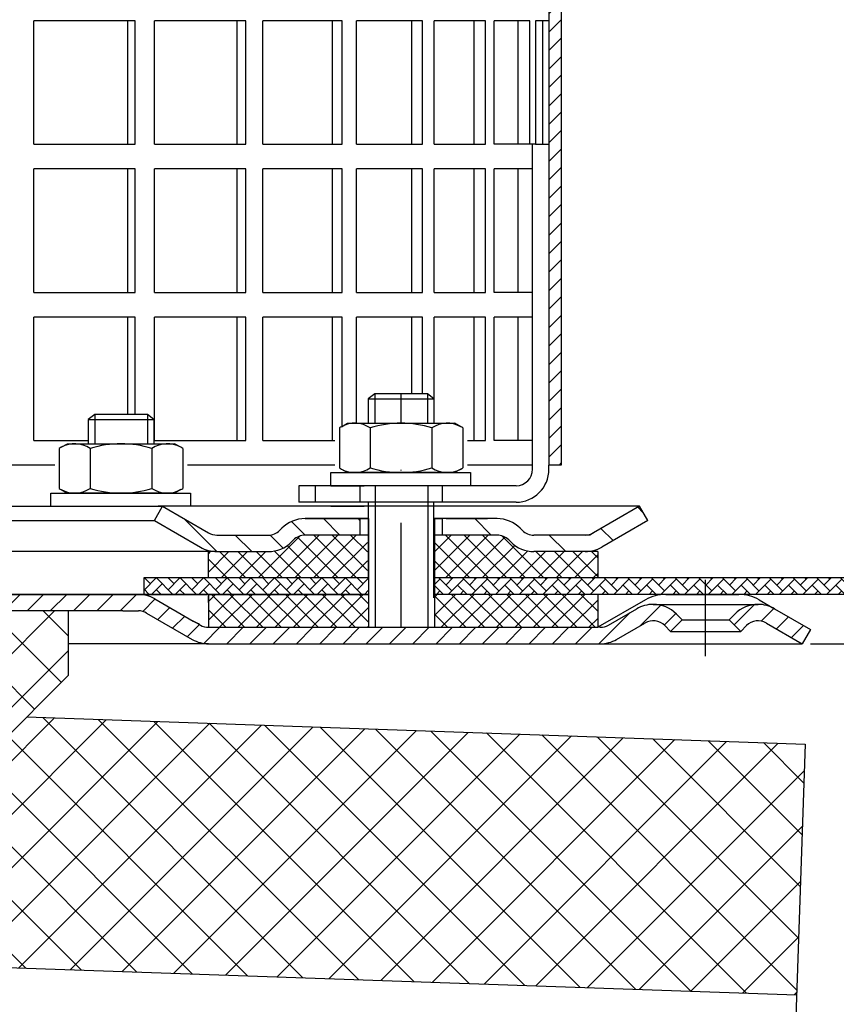
# Model space of a CAD drawing. Units: millimetres. Extents: x 17 to 561, y -38 to 333.
# Drawn here: x 337 to 436, y 110 to 229 of the extents above; entities that cross this region are included whole.
import ezdxf

# ---------------------------------------------------------------- set-up
doc = ezdxf.new("R2010")
doc.units = ezdxf.units.MM
doc.linetypes.add('STRICHLINIE', pattern=[19.049999999999997, 12.7, -6.349999999999997])
doc.linetypes.add('STRICHPUNKT', pattern=[25.399999999999995, 12.7, -6.349999999999997, 0, -6.349999999999997])
doc.layers.add('AM_5', color=3, linetype='Continuous', lineweight=25)
doc.layers.add('AM_8', color=1, linetype='Continuous', lineweight=25)
doc.layers.add('P-0000', color=7, linetype='Continuous')
doc.styles.get("Standard").update_dxf_attribs({"font": 'ISOCP.SHX'})
doc.dimstyles.new('AM_DIN$0', dxfattribs={"dimtxt": 3.5, "dimasz": 3.5, "dimexe": 1, "dimexo": 1, "dimgap": 1.5, "dimtad": 1, "dimdsep": 46, "dimtxsty": 'STANDARD', "dimcen": 0, "dimclrd": 256, "dimclre": 256, "dimclrt": 2, "dimadec": 0, "dimazin": 2, "dimtp": 0.1, "dimtm": 0.1, "dimtfac": 0.71, "dimtdec": 3, "dimtmove": 0, "dimatfit": 3, "dimfxl": 1, "dimlwd": -1, "dimlwe": -1, "dimarcsym": 0})
pattern_1 = [(45, (370.0438712275174, 300.3897186620823), (-1.414213562373094, 1.414213562373094), [])]
pattern_2 = [(135.0000000000096, (2314.609331862849, -802.6228419314367), (1.122532015133454, 1.122532015133832), []), (45.00000000000969, (2314.609331862849, -802.6228419314367), (1.122532015133832, -1.122532015133454), [])]
pattern_3 = [(45, (-128.1249699108402, -220.361083445577), (-3.252691193458116, 3.252691193458118), []), (135, (-128.1249699108402, -220.361083445577), (-3.252691193458118, -3.252691193458116), [])]

# ---------------------------------------------------------------- blocks, each defined once
blk = doc.blocks.new('*D4')
at = {"layer": 'AM_5', "linetype": 'ByBlock'}
for p, q in [((432.8685095417067, 153.6381018692777), (561.0735050733128, 153.6381018692776)), ((560.0735050733128, 148.6381018692776), (560.0735050733128, 69.71467415559593)), ((480.5814976703881, 64.71467415559594), (561.0735050733128, 64.71467415559593))]:
    blk.add_line(p, q, dxfattribs=at)
at = {"layer": 'AM_5'}
for points in [[(559.2401717399794, 148.6381018692776), (560.9068384066461, 148.6381018692776), (560.0735050733128, 153.6381018692776)], [(559.2401717399794, 69.71467415559593), (560.9068384066461, 69.71467415559593), (560.0735050733128, 64.71467415559593)]]:
    blk.add_solid(points, dxfattribs=at)
at = {"layer": 'Defpoints', "color": 0}
for p in [(431.8685095417067, 153.6381018692777), (479.5814976703881, 64.71467415559596), (560.0735050733128, 64.71467415559593)]:
    blk.add_point(p, dxfattribs=at)
at = {"layer": 'AM_5', "color": 2, "insert": (553.5735050733128, 109.1763880124369), "char_height": 10, "attachment_point": 5, "rotation": 90}
blk.add_mtext('89', dxfattribs=at)
blk = doc.blocks.new('*D3')
at = {"layer": 'AM_5', "linetype": 'ByBlock'}
for p, q in [((16.82499949974385, 162.638101869278), (16.82499949974386, 321.3366562017293)), ((516.8249994997466, 160.6381018692714), (516.8249994997466, 321.3366562017293)), ((21.82499949974386, 320.3366562017293), (511.8249994997466, 320.3366562017293))]:
    blk.add_line(p, q, dxfattribs=at)
at = {"layer": 'AM_5'}
for points in [[(21.82499949974386, 321.1699895350627), (21.82499949974386, 319.503322868396), (16.82499949974386, 320.3366562017293)], [(511.8249994997466, 321.1699895350627), (511.8249994997466, 319.503322868396), (516.8249994997466, 320.3366562017293)]]:
    blk.add_solid(points, dxfattribs=at)
at = {"layer": 'Defpoints', "color": 0}
for p in [(516.8249994997466, 320.3366562017293), (16.82499949974385, 161.638101869278), (516.8249994997466, 159.6381018692714)]:
    blk.add_point(p, dxfattribs=at)
at = {"layer": 'AM_5', "color": 2, "insert": (266.8249994997452, 326.8366562017293), "char_height": 10, "attachment_point": 5}
blk.add_mtext('{\\Famgdt;o}500', dxfattribs=at)

msp = doc.modelspace()

# ---------------------------------------------------------------- hatches: boundary and pattern name
at = {"layer": 'AM_8'}
h = msp.add_hatch(dxfattribs=at)
h.set_pattern_fill('ANSI31', color=256, scale=0.5, style=0)
h.set_pattern_definition([(45, (-236.8203510546728, -587.28204833868), (-1.122532015133643, 1.122532015133643), [])])
h.paths.add_polyline_path([(402.5662708808888, 232.344021774223), (402.5662708808888, 250.3440217742229), (401.0662708808888, 250.3440217742229), (401.0662708808888, 175.3440217742229), (402.5662708808888, 175.3440217742229), (402.5662708808888, 190.3440217742229)])
h = msp.add_hatch(dxfattribs=at)
h.set_pattern_fill('ANSI37', color=256, scale=0.5, style=0)
h.set_pattern_definition([(45, (232.4825427622875, -3), (-1.122532015133643, 1.122532015133643), []), (135, (232.4825427622875, -3), (-1.122532015133643, -1.122532015133643), [])])
edge = h.paths.add_edge_path()
edge.add_line((359.6533304616582, 161.6381018692041), (378.9922771990851, 161.6381018691887))
edge.add_line((378.9922771990851, 161.6381018691887), (378.9922771990851, 166.8440217742206))
edge.add_line((378.9922771990851, 166.8440217742206), (371.3772407679222, 166.8440217742206))
edge.add_arc((371.3772407679217, 164.8440217742204), 2.000000000000202, 89.99999999998371, 134.9999999999695)
edge.add_line((369.9630272055492, 166.2582353365944), (369.7203865184282, 166.015594649476))
edge.add_arc((366.8919593936802, 168.8440217742206), 4.000000000000121, 270.0000000000538, 315.00000000003394, ccw=False)
edge.add_line((366.8919593936839, 164.8440217742205), (359.6533304616582, 164.8440217742206))
edge.add_line((359.6533304616582, 164.8440217742206), (359.6533304616582, 161.6381018692041))
h = msp.add_hatch(dxfattribs=at)
h.set_pattern_fill('ANSI37', color=256, scale=0.5, style=0)
h.set_pattern_definition([(135, (533.6499989994888, -3), (1.122532015133643, 1.122532015133643), []), (45, (533.6499989994888, -3), (1.122532015133643, -1.122532015133643), [])])
edge = h.paths.add_edge_path()
edge.add_line((387.1402645626913, 161.6381018691822), (406.989228846533, 161.6381018691663))
edge.add_line((406.989228846533, 161.6381018691663), (406.989228846533, 164.8440217742206))
edge.add_line((406.989228846533, 164.8440217742206), (399.2405823680924, 164.8440217742206))
edge.add_arc((399.2405823680959, 168.8440217742207), 4.000000000000133, 224.9999999999692, 269.99999999994947, ccw=False)
edge.add_line((396.4121552433482, 166.015594649476), (396.1695145562271, 166.2582353365944))
edge.add_arc((394.7553009938547, 164.8440217742206), 2.000000000000008, 45.00000000002763, 90.00000000001303)
edge.add_line((394.7553009938543, 166.8440217742206), (387.1402645626913, 166.8440217742206))
edge.add_line((387.1402645626913, 166.8440217742206), (387.1402645626913, 161.6381018691822))
h = msp.add_hatch(dxfattribs=at)
h.set_pattern_fill('AR-HBONE', color=256, scale=0.01, style=0)
h.set_pattern_definition([(134.9999999999544, (533.649998999356, -2.123386e-10), (1.1433e-12, 1.436840979371063), [3.048, -1.016]), (44.9999999999544, (532.9315789993565, 0.7184199997882331), (1.1433e-12, 1.436840979371063), [3.048, -1.016])])
h.paths.add_polyline_path([(351.7854032559796, 161.6381018692103), (351.7854032559796, 159.6381018692108), (379.1402645626849, 159.638101869189), (379.1402645626862, 161.6381018691886)])
h = msp.add_hatch(dxfattribs=at)
h.set_pattern_fill('AR-HBONE', color=256, scale=0.01, style=0)
h.set_pattern_definition([(134.9999999999544, (2314.609331861917, -802.6228419334124), (1.1433e-12, 1.436840979371063), [3.048, -1.016]), (44.9999999999544, (2313.890911861917, -801.9044219334116), (1.1433e-12, 1.436840979371063), [3.048, -1.016])])
h.paths.add_polyline_path([(387.1402645626862, 161.6381018691822), (516.8249994997408, 161.638101869079), (516.8249994997392, 159.6381018690788), (387.1402645626856, 159.638101869182)])
h = msp.add_hatch(dxfattribs=at)
h.set_pattern_fill('ANSI37', color=256, scale=0.5, style=0)
h.set_pattern_definition(pattern_2)
h.paths.add_polyline_path([(359.6533304616567, 159.6381018692934), (379.0749994997505, 159.6381018692968), (379.1402645626886, 159.6381018692971), (379.1185095417095, 155.6381018692968), (359.6533304616567, 155.6383162205579)])
h = msp.add_hatch(dxfattribs=at)
h.set_pattern_fill('ANSI37', color=256, scale=0.5, style=0)
h.set_pattern_definition(pattern_2)
h.paths.add_polyline_path([(406.9892288465323, 155.6381018693018), (387.1402645626895, 155.6381018692984), (387.1402645626895, 159.6381018692984), (406.9892288465315, 159.6381018693018)])
h = msp.add_hatch(dxfattribs=at)
h.set_pattern_fill('_U', color=256, scale=4.599999999999997, angle=45, style=0, double=1, pattern_type=0)
h.set_pattern_definition(pattern_3)
edge = h.paths.add_edge_path()
edge.add_line((312.1092210771733, 155.4062164440694), (312.1092210771733, 119.271837295128))
edge.add_line((312.1092210771733, 119.271837295128), (342.6488173209323, 149.8114335388869))
edge.add_line((342.6488173209325, 149.8114335388869), (342.6488173209325, 157.6381018692776))
edge.add_line((342.6488173209325, 157.6381018692776), (315.0092210771723, 157.6381018692776))
edge.add_arc((315.009221077172, 154.6381018692777), 3, 90, 165.1648884179287)
h = msp.add_hatch(dxfattribs=at)
h.set_pattern_fill('_U', color=256, scale=4.599999999999997, angle=45, style=0, double=1, pattern_type=0)
h.set_pattern_definition(pattern_3)
h.paths.add_polyline_path([(310.0092210771734, 117.1718372951278), (310.0092210771734, 115.1929930134567), (431.1624567926844, 110.9622287958552), (432.226891442109, 141.4436490199377), (337.5859667187344, 144.7485829366891)])
at = {"layer": 'P-0000', "linetype": 'Continuous'}
h = msp.add_hatch(dxfattribs=at)
h.set_pattern_fill('_U', color=3, scale=3, angle=44.99999999999999, style=0, pattern_type=0)
h.set_pattern_definition([(135, (326.1168561334962, 305.4699872685963), (2.121320343559641, 2.121320343559641), [])])
edge = h.paths.add_edge_path()
edge.add_line((354.0837281186019, 170.3440217742206), (359.681804329954, 167.1119709666525))
edge.add_line((359.681804329954, 167.1119709666525), (360.145905945092, 166.8440217742206))
edge.add_line((360.145905945092, 166.8440217742206), (360.6818043299544, 166.8440217742206))
edge.add_line((360.6818043299542, 166.8440217742206), (366.926873869108, 166.8440217742206))
edge.add_line((366.926873869108, 166.8440217742206), (367.7553009938547, 166.8440217742206))
edge.add_line((367.7553009938547, 166.8440217742206), (368.3410874314818, 167.4298082118473))
edge.add_line((368.3410874314818, 167.4298082118475), (368.5837281186016, 167.6724488989673))
edge.add_arc((371.4121552433478, 164.8440217742206), 4.000000000000613, 450, 495.0000000000008, ccw=False)
edge.add_line((371.4121552433478, 168.8440217742202), (378.0837281186017, 168.8440217742202))
edge.add_line((378.0837281186017, 168.8440217742202), (378.0837281186017, 166.8440217742206))
edge.add_line((378.0837281186017, 166.8440217742206), (371.4121552433478, 166.8440217742206))
edge.add_line((371.4121552433478, 166.8440217742206), (370.5837281186016, 166.8440217742206))
edge.add_line((370.5837281186019, 166.8440217742206), (369.9979416809758, 166.258235336594))
edge.add_line((369.9979416809758, 166.2582353365944), (369.7553009938547, 166.015594649476))
edge.add_arc((366.926873869108, 168.8440217742202), 3.999999999999423, 270, 315.0000000000178, ccw=False)
edge.add_line((366.926873869108, 164.8440217742206), (360.6818043299542, 164.8440217742206))
edge.add_arc((360.6818043299542, 168.8440217742202), 4, 240.0000000000035, 270, ccw=False)
edge.add_line((358.6818043299542, 165.3799201590826), (353.0837281186019, 168.6119709666527))
edge.add_line((353.0837281186019, 168.6119709666527), (354.0837281186019, 170.3440217742206))
h = msp.add_hatch(dxfattribs=at)
h.set_pattern_fill('_U', color=3, scale=5, angle=44.99999999999999, style=0, pattern_type=0)
h.set_pattern_definition([(135, (326.1168561334962, 305.4699872685963), (3.535533905932736, 3.535533905932738), [])])
edge = h.paths.add_edge_path()
edge.add_arc((399.2405823680949, 168.8440217742202), 2, 224.9999999999649, 270, ccw=False)
edge.add_line((397.8263688057198, 167.4298082118475), (397.5837281186007, 167.6724488989673))
edge.add_arc((394.7553009938549, 164.8440217742206), 4, 404.9999999999991, 449.9999999999738)
edge.add_line((394.7553009938567, 168.8440217742202), (392.3176982806283, 168.8440217742202))
edge.add_line((392.3176982806287, 168.8440217742202), (390.9073697517703, 168.8440217742202))
edge.add_line((390.9073697517699, 168.8440217742202), (388.0837281186016, 168.8440217742202))
edge.add_line((388.0837281186016, 168.8440217742202), (388.0837281186016, 166.8440217742206))
edge.add_line((388.0837281186016, 166.8440217742206), (394.7553009938545, 166.8440217742206))
edge.add_line((394.7553009938549, 166.8440217742206), (395.583728118602, 166.8440217742206))
edge.add_line((395.5837281186017, 166.8440217742206), (396.1695145562278, 166.258235336594))
edge.add_line((396.1695145562282, 166.2582353365944), (396.4121552433492, 166.015594649476))
edge.add_arc((399.2405823680949, 168.8440217742202), 4, 224.9999999999821, 270)
edge.add_line((399.2405823680949, 164.8440217742206), (405.4856519072465, 164.8440217742206))
edge.add_arc((405.4856519072465, 168.8440217742202), 4.000000000000401, 270, 299.9999999999967)
edge.add_line((407.4856519072474, 165.3799201590826), (413.0837281185996, 168.6119709666527))
edge.add_line((413.0837281185996, 168.6119709666527), (412.0837281186005, 170.3440217742206))
edge.add_line((412.0837281186005, 170.3440217742206), (406.4856519072474, 167.1119709666525))
edge.add_arc((405.4856519072465, 168.8440217742202), 1.999999999999425, 270, 300.00000000000955, ccw=False)
edge.add_line((405.4856519072465, 166.8440217742206), (399.2405823680949, 166.8440217742206))
h = msp.add_hatch(dxfattribs=at)
h.set_pattern_fill('_U', color=3, scale=2, angle=45, style=0, pattern_type=0)
h.set_pattern_definition(pattern_1)
edge = h.paths.add_edge_path()
edge.add_line((415.8507425887401, 155.1381018692777), (417.2649561511143, 156.5523154316513))
edge.add_line((417.2649561511143, 156.5523154316513), (416.5623949063613, 157.2548766764036))
edge.add_arc((413.7339677816153, 154.426449551657), 4.000000000000649, 44.9999999999992, 90)
edge.add_arc((413.7339677816153, 154.426449551657), 4, 90, 120.0000000000105)
edge.add_line((411.7339677816151, 157.8905511667928), (408.2967127719824, 155.9060510617098))
edge.add_arc((407.2967127719826, 157.6381018692776), 2, 270, 300.00000000001114, ccw=False)
edge.add_line((407.2967127719826, 155.6381018692777), (407.0185095417063, 155.6381018692777))
edge.add_line((407.0185095417063, 155.6381018692777), (379.1185095417059, 155.6381018692777))
edge.add_line((379.1185095417063, 155.6381018692777), (359.6826111568455, 155.6381018692777))
edge.add_arc((359.6826111568455, 157.6381018692776), 1.999999999999324, 239.99999999998892, 270, ccw=False)
edge.add_line((358.6826111568455, 155.9060510617098), (357.9773393585408, 156.3132399243109))
edge.add_line((357.9773393585408, 156.3132399243113), (357.8229003826356, 156.4024053086239))
edge.add_line((357.8229003826356, 156.4024053086236), (353.1467127719813, 159.1022034844161))
edge.add_arc((351.1467127719813, 155.6381018692777), 4.000000000000401, 60.00000000000333, 90)
edge.add_line((351.1467127719813, 159.6381018692776), (349.2627909692246, 159.6381018692776))
edge.add_line((349.2627909692244, 159.6381018692776), (317.8467125984568, 159.6381018692776))
edge.add_line((317.8467125984568, 159.6381018692776), (314.2249994997399, 159.6381018692776))
edge.add_arc((314.2249994997399, 154.6381018692777), 5, 90.00000000000117, 180)
edge.add_line((309.2249994997398, 154.6381018692777), (309.2249994997398, 151.3886129978023))
edge.add_line((309.2249994997398, 151.3886129978023), (309.224999499741, 144.6381018692776))
edge.add_line((309.2249994997408, 144.6381018692776), (311.2249994997408, 144.6381018692776))
edge.add_line((311.2249994997398, 144.6381018692776), (311.2249994997398, 153.6381018692777))
edge.add_line((311.2249994997398, 153.6381018692777), (311.2249994997398, 154.6381018692777))
edge.add_arc((314.2249994997399, 154.6381018692777), 3, 90, 180, ccw=False)
edge.add_line((314.2249994997399, 157.6381018692776), (317.8467125984555, 157.6381018692776))
edge.add_line((317.8467125984568, 157.6381018692776), (349.2627909692244, 157.6381018692776))
edge.add_line((349.2627909692244, 157.6381018692776), (351.1467127719811, 157.6381018692776))
edge.add_arc((351.1467127719813, 155.6381018692777), 2.000000000001074, 60.00000000001779, 90, ccw=False)
edge.add_line((352.1467127719814, 157.3701526768477), (357.6826111568453, 154.1740002541396))
edge.add_arc((359.6826111568455, 157.6381018692776), 4.000000000000205, 240.0000000000016, 270)
edge.add_line((359.6826111568455, 153.6381018692777), (407.2967127719826, 153.6381018692777))
edge.add_arc((407.2967127719826, 157.6381018692776), 4, 270, 299.9999999999983)
edge.add_line((409.2967127719823, 154.1740002541398), (412.7339677816153, 156.1585003592252))
edge.add_arc((413.7339677816153, 154.426449551657), 2.000000000000281, 44.999999999995794, 120.00000000000949, ccw=False)
edge.add_line((415.1481813439882, 155.8406631140303), (415.8507425887401, 155.138101869278))
h = msp.add_hatch(dxfattribs=at)
h.set_pattern_fill('_U', color=3, scale=2, angle=45, style=0, pattern_type=0)
h.set_pattern_definition(pattern_1)
edge = h.paths.add_edge_path()
edge.add_line((432.8685095417077, 155.3701526768477), (431.8685095417071, 153.6381018692777))
edge.add_line((431.8685095417067, 153.6381018692777), (427.5030513017981, 156.1585003592249))
edge.add_arc((426.5030513017981, 154.426449551657), 1.999999999999425, 59.99999999999051, 135.0000000000024)
edge.add_line((425.0888377394248, 155.8406631140303), (424.3862764946738, 155.138101869278))
edge.add_line((424.3862764946738, 155.1381018692777), (422.9720629322996, 156.5523154316513))
edge.add_line((422.9720629322992, 156.5523154316513), (423.6746241770513, 157.2548766764036))
edge.add_arc((426.5030513017981, 154.426449551657), 4, 90, 135.000000000001, ccw=False)
edge.add_arc((426.5030513017981, 154.426449551657), 3.999999999998728, 59.999999999989484, 90, ccw=False)
edge.add_line((428.5030513017979, 157.8905511667928), (432.8685095417071, 155.3701526768477))

# ---------------------------------------------------------------- linework, layer by layer
for p, q in [((401.0662708808888, 250.3440217742229), (401.0662708808888, 175.3440217742229)), ((387.0837281186006, 164.8440217742199), (387.0837281186006, 170.8440217742229)), ((387.0837281186006, 159.2124448187087), (387.0837281186006, 170.3440217742211)), ((413.0837281185996, 168.6119709666527), (412.0837281186005, 170.3440217742202)), ((379.1402645626924, 168.8440217742202), (379.1402645626924, 155.6381018692777)), ((387.1402645626915, 168.8440217742202), (387.1402645626915, 155.6381018692777)), ((406.989228846533, 164.8440217742206), (406.989228846533, 161.6381018691664)), ((379.1402645626862, 161.6381018691886), (351.7854032559796, 161.6381018692103)), ((351.7854032559796, 161.6381018692103), (351.7854032559796, 159.6381018692776)), ((516.8249994997408, 161.638101869079), (387.1402645626872, 161.6381018691822)), ((379.1402645626931, 159.638101869275), (313.8027748093774, 159.6381018692768)), ((359.6533304616603, 159.6381018692776), (359.6533304616603, 155.6383162205427)), ((516.8249994997466, 159.6381018692714), (387.1402645626922, 159.638101869275)), ((516.8249994997392, 159.6381018690788), (387.1402645626856, 159.638101869182)), ((406.9892288465343, 159.6381018692776), (406.9892288465343, 155.6381018692777)), ((406.989228846533, 159.5817946372325), (406.989228846533, 158.638101869278)), ((342.6488173209325, 149.8114335388869), (309.2249994997417, 116.3876157176962)), ((337.5859667187344, 144.7485829366891), (432.226891442109, 141.4436490199377)), ((432.226891442109, 141.4436490199377), (430.8838986139778, 102.985366236378)), ((309.2249994997417, 115.2203786343926), (431.1624567926844, 110.9622287958552))]:
    msp.add_line(p, q)
at = {"color": 0}
msp.add_line((342.6488173209325, 149.8114335388869), (342.6488173209325, 157.6381018692776), dxfattribs=at)
for points in [[(516.8249994997477, 164.6381018692716), (516.8249994997466, 159.6381018692714), (387.1402645626922, 159.6381018692752)], [(516.8249994997408, 161.638101869079), (516.8249994997392, 159.6381018690788), (387.1402645626856, 159.6381018691827)], [(379.1402645626856, 159.638101869189), (313.824999499739, 159.638101869241)]]:
    msp.add_lwpolyline(points)
at = {"layer": 'P-0000', "color": 7, "linetype": 'Continuous'}
for p, q in [((402.5662708808888, 232.344021774223), (402.5662708808888, 175.3440217742229)), ((338.4129374317897, 214.3440217742229), (338.4129374317897, 229.3440217742229)), ((349.832447605345, 229.3440217742229), (338.4129374317897, 229.3440217742229)), ((350.7600026525457, 229.3440217742229), (349.832447605345, 229.3440217742229)), ((349.832447605345, 229.3440217742229), (349.832447605345, 214.3440217742229)), ((350.7600026525457, 214.3440217742229), (350.7600026525457, 229.3440217742229)), ((353.109841915113, 214.3440217742229), (353.109841915113, 229.3440217742229)), ((363.121358703576, 229.3440217742229), (353.109841915113, 229.3440217742229)), ((364.1973932043876, 229.3440217742229), (363.121358703576, 229.3440217742229)), ((363.121358703576, 229.3440217742229), (363.121358703576, 214.3440217742229)), ((364.1973932043876, 214.3440217742229), (364.1973932043876, 229.3440217742229)), ((366.2749085414502, 214.3440217742229), (366.2749085414502, 229.3440217742229)), ((374.700712791026, 229.3440217742229), (366.2749085414502, 229.3440217742229)), ((375.9061255497988, 229.3440217742229), (374.700712791026, 229.3440217742229)), ((374.700712791026, 229.3440217742229), (374.700712791026, 214.3440217742229)), ((375.9061255497988, 214.3440217742229), (375.9061255497988, 229.3440217742229)), ((377.6744380072976, 214.3440217742229), (377.6744380072976, 229.3440217742229)), ((384.364959294948, 229.3440217742229), (377.6744380072976, 229.3440217742229)), ((385.6783524615861, 229.3440217742229), (384.364959294948, 229.3440217742229)), ((384.364959294948, 229.3440217742229), (384.364959294948, 214.3440217742229)), ((385.6783524615861, 214.3440217742229), (385.6783524615861, 229.3440217742229)), ((391.9425436200637, 229.3440217742229), (387.1060718915316, 229.3440217742229)), ((387.1060718915316, 214.3440217742229), (387.1060718915316, 229.3440217742229)), ((393.3406025333508, 229.3440217742229), (391.9425436200637, 229.3440217742229)), ((391.9425436200637, 229.3440217742229), (391.942543620063, 214.3440217742229)), ((393.3406025333508, 214.3440217742229), (393.3406025333508, 229.3440217742229)), ((394.4023848151356, 214.3440217742229), (394.4023848151367, 229.3440217742229)), ((397.298952495052, 229.3440217742229), (394.4023848151367, 229.3440217742229)), ((398.7568595521926, 229.3440217742229), (397.298952495052, 229.3440217742229)), ((397.298952495052, 229.3440217742229), (397.298952495052, 214.3440217742229)), ((398.7568595521926, 214.3440217742229), (398.7568595521926, 229.3440217742229)), ((399.4338564880256, 229.3440217742229), (399.4338564880256, 214.3440217742229)), ((400.3391017810391, 229.3440217742229), (399.4338564880256, 229.3440217742229)), ((400.3391017810391, 214.3440217742229), (400.3391017810391, 229.3440217742229)), ((401.0662708808888, 229.3440217742229), (400.3391017810391, 229.3440217742229)), ((402.5662708808888, 226.3440217742227), (402.5662708808888, 211.344021774223)), ((338.4129374317897, 214.3440217742229), (349.832447605345, 214.3440217742229)), ((349.832447605345, 214.3440217742229), (350.7600026525457, 214.3440217742229)), ((353.109841915113, 214.3440217742229), (363.121358703576, 214.3440217742229)), ((363.121358703576, 214.3440217742229), (364.1973932043876, 214.3440217742229)), ((366.2749085414502, 214.3440217742229), (374.700712791026, 214.3440217742229)), ((374.700712791026, 214.3440217742229), (375.9061255497988, 214.3440217742229)), ((377.6744380072976, 214.3440217742229), (384.364959294948, 214.3440217742229)), ((384.364959294948, 214.3440217742229), (385.6783524615861, 214.3440217742229)), ((387.1060718915316, 214.3440217742229), (391.942543620063, 214.3440217742229)), ((391.942543620063, 214.3440217742229), (393.3406025333508, 214.3440217742229)), ((397.298952495052, 214.3440217742229), (394.4023848151356, 214.3440217742229)), ((399.4338564880256, 214.3440217742229), (397.298952495052, 214.3440217742229)), ((398.7568595521926, 214.3440217742229), (398.6550264788091, 214.3440217742229)), ((399.066270880888, 175.3440217742229), (399.066270880888, 214.3440217742229)), ((399.4338564880256, 214.3440217742229), (401.0662708808888, 214.3440217742229)), ((338.4129374317897, 196.3440217742229), (338.4129374317897, 211.344021774223)), ((349.832447605345, 211.344021774223), (338.4129374317897, 211.344021774223)), ((350.7600026525457, 211.344021774223), (349.832447605345, 211.344021774223)), ((349.832447605345, 211.344021774223), (349.832447605345, 196.3440217742229)), ((350.7600026525457, 196.3440217742229), (350.7600026525457, 211.344021774223)), ((353.109841915113, 196.3440217742229), (353.109841915113, 211.344021774223)), ((363.121358703576, 211.344021774223), (353.109841915113, 211.344021774223)), ((364.1973932043876, 211.344021774223), (363.121358703576, 211.344021774223)), ((363.121358703576, 211.344021774223), (363.121358703576, 196.3440217742229)), ((364.1973932043876, 196.3440217742229), (364.1973932043876, 211.344021774223)), ((366.2749085414502, 196.3440217742229), (366.2749085414502, 211.344021774223)), ((374.700712791026, 211.344021774223), (366.2749085414502, 211.344021774223)), ((375.9061255497988, 211.344021774223), (374.700712791026, 211.344021774223)), ((374.700712791026, 211.344021774223), (374.700712791026, 196.3440217742229)), ((375.9061255497988, 196.3440217742229), (375.9061255497988, 211.344021774223)), ((377.6744380072976, 196.3440217742229), (377.6744380072976, 211.344021774223)), ((384.364959294948, 211.344021774223), (377.6744380072976, 211.344021774223)), ((385.6783524615861, 211.344021774223), (384.364959294948, 211.344021774223)), ((384.364959294948, 211.344021774223), (384.364959294948, 196.3440217742229)), ((385.6783524615861, 196.3440217742229), (385.6783524615861, 211.344021774223)), ((391.942543620063, 211.344021774223), (387.1060718915316, 211.344021774223)), ((387.1060718915316, 196.3440217742229), (387.1060718915316, 211.344021774223)), ((393.3406025333508, 211.344021774223), (391.942543620063, 211.344021774223)), ((391.942543620063, 211.344021774223), (391.942543620063, 196.3440217742229)), ((393.3406025333508, 196.3440217742229), (393.3406025333508, 211.344021774223)), ((394.4023848151356, 196.3440217742229), (394.4023848151356, 211.344021774223)), ((397.298952495052, 211.344021774223), (394.4023848151356, 211.344021774223)), ((399.066270880888, 211.344021774223), (397.298952495052, 211.344021774223)), ((397.298952495052, 211.344021774223), (397.298952495052, 196.3440217742229)), ((338.4129374317897, 196.3440217742229), (349.832447605345, 196.3440217742229)), ((349.832447605345, 196.3440217742229), (350.7600026525457, 196.3440217742229)), ((353.109841915113, 196.3440217742229), (363.121358703576, 196.3440217742229)), ((363.121358703576, 196.3440217742229), (364.1973932043876, 196.3440217742229)), ((366.2749085414502, 196.3440217742229), (374.700712791026, 196.3440217742229)), ((374.700712791026, 196.3440217742229), (375.9061255497988, 196.3440217742229)), ((377.6744380072976, 196.3440217742229), (384.364959294948, 196.3440217742229)), ((384.364959294948, 196.3440217742229), (385.6783524615861, 196.3440217742229)), ((387.1060718915316, 196.3440217742229), (391.942543620063, 196.3440217742229)), ((391.942543620063, 196.3440217742229), (393.3406025333508, 196.3440217742229)), ((397.298952495052, 196.3440217742229), (394.4023848151356, 196.3440217742229)), ((399.066270880888, 196.3440217742229), (397.298952495052, 196.3440217742229)), ((338.4129374317897, 178.3440217742229), (338.4129374317897, 193.3440217742229)), ((349.832447605345, 193.3440217742229), (338.4129374317897, 193.3440217742229)), ((350.7600026525457, 193.3440217742229), (349.832447605345, 193.3440217742229)), ((349.832447605345, 193.3440217742229), (349.832447605345, 181.4913032139329)), ((350.7600026525457, 181.4913032139329), (350.7600026525457, 193.3440217742229)), ((353.109841915113, 178.3440217742229), (353.109841915113, 193.3440217742229)), ((363.121358703576, 193.3440217742229), (353.109841915113, 193.3440217742229)), ((364.1973932043876, 193.3440217742229), (363.121358703576, 193.3440217742229)), ((363.121358703576, 193.3440217742229), (363.121358703576, 178.3440217742229)), ((364.1973932043876, 178.3440217742229), (364.1973932043876, 193.3440217742229)), ((366.2749085414502, 178.3440217742229), (366.2749085414502, 193.3440217742229)), ((374.700712791026, 193.3440217742229), (366.2749085414502, 193.3440217742229)), ((375.9061255497988, 193.3440217742229), (374.700712791026, 193.3440217742229)), ((374.700712791026, 193.3440217742229), (374.700712791026, 178.3440217742229)), ((375.9061255497988, 180.0626270233395), (375.9061255497988, 193.3440217742229)), ((377.6744380072976, 180.444021774221), (377.6744380072976, 193.3440217742229)), ((384.364959294948, 193.3440217742229), (377.6744380072976, 193.3440217742229)), ((385.6783524615861, 193.3440217742229), (384.364959294948, 193.3440217742229)), ((384.364959294948, 193.3440217742229), (384.364959294948, 183.991303213935)), ((385.6783524615861, 183.991303213935), (385.6783524615861, 193.3440217742229)), ((391.942543620063, 193.3440217742229), (387.1060718915316, 193.3440217742229)), ((387.1060718915316, 180.444021774221), (387.1060718915316, 193.3440217742229)), ((393.3406025333508, 193.3440217742229), (391.942543620063, 193.3440217742229)), ((391.942543620063, 193.3440217742229), (391.942543620063, 178.3440217742229)), ((393.3406025333508, 178.3440217742229), (393.3406025333508, 193.3440217742229)), ((394.4023848151356, 178.3440217742229), (394.4023848151356, 193.3440217742229)), ((397.298952495052, 193.3440217742229), (394.4023848151356, 193.3440217742229)), ((399.066270880888, 193.3440217742229), (397.298952495052, 193.3440217742229)), ((397.298952495052, 193.3440217742229), (397.298952495052, 178.3440217742229)), ((402.5662708808888, 190.3440217742229), (402.5662708808888, 175.3440217742229)), ((379.8837281186009, 183.991303213935), (379.0837281186016, 183.3913032139351)), ((379.0837281186016, 183.3913032139351), (379.0837281186016, 180.444021774221)), ((379.0837281186016, 183.3913032139351), (379.8837281186009, 183.3913032139351)), ((383.0837281186007, 183.991303213935), (379.8837281186009, 183.991303213935)), ((379.8837281186009, 183.3913032139351), (386.2837281186015, 183.3913032139351)), ((386.2837281186015, 183.991303213935), (383.0837281186007, 183.991303213935)), ((387.0837281186016, 183.3913032139351), (386.2837281186015, 183.991303213935)), ((386.2837281186015, 183.3913032139351), (387.0837281186016, 183.3913032139351)), ((387.0837281186016, 183.3913032139351), (387.0837281186006, 180.444021774221)), ((345.8323348782642, 181.4913032139329), (345.0323348782649, 180.8913032139328)), ((345.0323348782649, 180.8913032139328), (345.0323348782649, 177.9440217742184)), ((345.0323348782649, 180.8913032139328), (345.8323348782642, 180.8913032139328)), ((349.032334878264, 181.4913032139329), (345.8323348782642, 181.4913032139329)), ((345.8323348782642, 180.8913032139328), (352.2323348782651, 180.8913032139328)), ((352.2323348782651, 181.4913032139329), (349.032334878264, 181.4913032139329)), ((353.0323348782649, 180.8913032139328), (352.2323348782651, 181.4913032139329)), ((352.2323348782651, 180.8913032139328), (353.0323348782649, 180.8913032139328)), ((353.0323348782649, 180.8913032139328), (353.0323348782649, 177.9440217742184)), ((375.5781746191349, 179.86346519062), (375.5781746191349, 176.330960966128)), ((375.8248462077916, 180.0168782085861), (376.5837281186017, 180.444021774221)), ((376.5837281186017, 180.444021774221), (379.0837281186016, 180.444021774221)), ((379.0837281186016, 180.444021774221), (379.8837281186009, 180.444021774221)), ((379.330951368869, 179.86346519062), (379.330951368869, 176.330960966128)), ((379.8837281186009, 180.444021774221), (386.2837281186015, 180.444021774221)), ((386.2837281186015, 180.444021774221), (387.0837281186016, 180.444021774221)), ((386.8365048683338, 179.86346519062), (386.8365048683338, 176.330960966128)), ((387.0837281186016, 180.444021774221), (389.5837281186007, 180.444021774221)), ((390.3426100294098, 180.0168782085861), (389.5837281186007, 180.444021774221)), ((390.5892816180656, 179.86346519062), (390.5892816180656, 176.330960966128)), ((338.4129374317897, 178.3440217742229), (345.0323348782649, 178.3440217742229)), ((353.0323348782649, 178.3440217742229), (363.121358703576, 178.3440217742229)), ((363.121358703576, 178.3440217742229), (364.1973932043876, 178.3440217742229)), ((366.2749085414502, 178.3440217742229), (374.700712791026, 178.3440217742229)), ((374.700712791026, 178.3440217742229), (375.0159883503477, 178.3440217742229)), ((391.1749883503487, 178.3440217742229), (391.942543620063, 178.3440217742229)), ((391.942543620063, 178.3440217742229), (393.3406025333508, 178.3440217742229)), ((397.298952495052, 178.3440217742229), (394.4023848151356, 178.3440217742229)), ((399.066270880888, 178.3440217742229), (397.298952495052, 178.3440217742229)), ((341.5267813787991, 177.3634651906179), (341.5267813787991, 173.830960966126)), ((341.7734529674559, 177.5168782085836), (342.5323348782649, 177.9440217742184)), ((342.5323348782649, 177.9440217742184), (345.0323348782649, 177.9440217742184)), ((345.0323348782649, 177.9440217742184), (345.8323348782642, 177.9440217742184)), ((345.2795581285331, 177.3634651906179), (345.2795581285331, 173.830960966126)), ((345.8323348782642, 177.9440217742184), (352.2323348782642, 177.9440217742184)), ((352.2323348782642, 177.9440217742184), (353.0323348782649, 177.9440217742184)), ((352.7851116279971, 177.3634651906179), (352.7851116279971, 173.830960966126)), ((353.0323348782649, 177.9440217742184), (355.5323348782649, 177.9440217742184)), ((356.2912167890731, 177.5168782085836), (355.5323348782649, 177.9440217742184)), ((356.5378883777312, 177.3634651906179), (356.5378883777312, 173.830960966126)), ((375.5781746191349, 176.330960966128), (375.5781746191349, 175.0245783578209)), ((379.330951368869, 176.330960966128), (379.330951368869, 175.0245783578209)), ((386.8365048683338, 176.330960966128), (386.8365048683338, 175.0245783578209)), ((390.5892816180656, 176.330960966128), (390.5892816180656, 175.0245783578209)), ((340.9645951100128, 175.3440217742229), (277.316270880887, 175.3440217742229)), ((375.0159883503477, 175.3440217742229), (357.123595110012, 175.3440217742229)), ((375.8248462077916, 174.871165339855), (376.5837281186017, 174.444021774221)), ((390.3426100294098, 174.871165339855), (389.5837281186007, 174.444021774221)), ((399.066270880888, 175.3440217742229), (391.1749883503487, 175.3440217742229)), ((399.066270880888, 174.8440217742229), (399.066270880888, 175.3440217742229)), ((401.0662708808888, 174.8440217742229), (401.0662708808888, 175.3440217742229)), ((402.5662708808888, 175.3440217742229), (401.0662708808888, 175.3440217742229)), ((341.5267813787991, 173.830960966126), (341.5267813787991, 172.5245783578191)), ((345.2795581285331, 173.830960966126), (345.2795581285331, 172.5245783578191)), ((352.7851116279971, 173.830960966126), (352.7851116279971, 172.5245783578191)), ((356.5378883777312, 173.830960966126), (356.5378883777312, 172.5245783578191)), ((374.5294262320228, 174.444021774221), (391.5294262320225, 174.444021774221)), ((374.5294262320228, 174.34402177422), (374.5294262320228, 174.444021774221)), ((374.5294262320228, 172.8440217742229), (374.5294262320228, 174.34402177422)), ((389.5837281186007, 174.444021774221), (376.5837281186017, 174.444021774221)), ((391.5294262320225, 174.444021774221), (391.5294262320225, 174.34402177422)), ((391.5294262320225, 174.34402177422), (391.5294262320225, 172.8440217742229)), ((341.7734529674559, 172.3711653398526), (342.5323348782649, 171.9440217742187)), ((356.2912167890731, 172.3711653398526), (355.5323348782649, 171.9440217742187)), ((372.6550264788094, 172.8440217742229), (370.6550264788091, 172.8440217742229)), ((370.6550264788091, 172.8440217742229), (370.6550264788091, 170.8440217742229)), ((378.066270880888, 172.8440217742229), (372.6550264788094, 172.8440217742229)), ((372.6550264788094, 172.8440217742229), (372.6550264788094, 170.8440217742229)), ((374.5294262320228, 172.8440217742229), (378.5837281185998, 172.8440217742229)), ((388.0662708808889, 172.8440217742229), (378.066270880888, 172.8440217742229)), ((386.2837281186015, 172.8440217742229), (378.5837281185998, 172.8440217742229)), ((387.0837281186016, 172.8440217742229), (386.2837281186015, 172.8440217742229)), ((391.5294262320225, 172.8440217742229), (387.0837281186016, 172.8440217742229)), ((397.0662708808879, 172.8440217742229), (388.0662708808889, 172.8440217742229)), ((340.4780329916862, 171.9440217742187), (357.4780329916871, 171.9440217742187)), ((340.4780329916862, 171.8440217742188), (340.4780329916862, 171.9440217742187)), ((340.4780329916862, 170.3440217742206), (340.4780329916862, 171.8440217742188)), ((355.5323348782649, 171.9440217742187), (342.5323348782649, 171.9440217742187)), ((357.4780329916871, 171.9440217742187), (357.4780329916871, 171.8440217742188)), ((357.4780329916871, 171.8440217742188), (357.4780329916871, 170.3440217742206)), ((230.3249994997432, 170.3440217742206), (354.0837281186019, 170.3440217742206)), ((340.5866367648441, 170.3440217742206), (345.0323348782642, 170.3440217742206)), ((345.0323348782642, 170.3440217742206), (345.8323348782637, 170.3440217742206)), ((345.8323348782637, 170.3440217742206), (353.5323348782649, 170.3440217742206)), ((353.0837281186019, 168.6119709666527), (354.0837281186019, 170.3440217742206)), ((357.5866367648432, 170.3440217742206), (353.5323348782649, 170.3440217742206)), ((354.0837281186019, 170.3440217742206), (359.681804329954, 167.1119709666525)), ((379.0837281186007, 170.3440217742206), (354.0837281186019, 170.3440217742206)), ((354.0837281186019, 170.3440217742206), (354.1556942811022, 170.3440217742206)), ((372.6550264788094, 170.8440217742229), (370.6550264788091, 170.8440217742229)), ((378.066270880888, 170.8440217742229), (372.6550264788094, 170.8440217742229)), ((374.5294262320221, 170.3440217742211), (378.5837281185998, 170.3440217742211)), ((388.0662708808889, 170.8440217742229), (378.066270880888, 170.8440217742229)), ((388.0837281185988, 170.8440217742229), (378.0837281185998, 170.8440217742229)), ((388.0837281185997, 170.3440217742211), (378.0837281186007, 170.3440217742211)), ((379.0837281186007, 170.8440217742229), (378.5837281185988, 170.8440217742229)), ((379.0837281186007, 170.8440217742229), (379.0837281186007, 164.8440217742199)), ((379.8837281186, 170.8440217742229), (379.0837281186007, 170.8440217742229)), ((379.0837281186007, 170.3440217742211), (379.0837281186007, 161.4719417162059)), ((386.2837281186015, 170.8440217742229), (379.8837281186, 170.8440217742229)), ((387.0837281186006, 170.8440217742229), (386.2837281186015, 170.8440217742229)), ((400.5837281185916, 170.3440217742206), (387.0837281186006, 170.3440217742206)), ((391.5294262320225, 170.3440217742211), (387.0837281186006, 170.3440217742211)), ((397.0662708808879, 170.8440217742229), (388.0662708808889, 170.8440217742229)), ((393.0837281185997, 170.8440217742229), (388.0837281185988, 170.8440217742229)), ((412.0837281186005, 170.3440217742206), (400.5837281185916, 170.3440217742206)), ((412.0837281186005, 170.3440217742206), (406.4856519072474, 167.1119709666525)), ((378.0837281186017, 168.8440217742202), (371.4121552433478, 168.8440217742202)), ((371.4121552433478, 168.8440217742202), (378.0837281186017, 168.8440217742202)), ((373.0837281186019, 168.8440217742202), (378.0837281186017, 168.8440217742202)), ((378.0837281186017, 168.8440217742202), (374.5294262320221, 168.8440217742202)), ((378.0837281186017, 168.8440217742202), (378.0837281186017, 166.8440217742206)), ((379.0837281186007, 168.8440217742202), (378.0837281186017, 168.8440217742202)), ((378.0837281186017, 168.8440217742202), (379.0837281186007, 168.8440217742202)), ((379.0837281186007, 168.8440217742202), (378.0837281186017, 168.8440217742202)), ((378.0837281186017, 168.8440217742202), (378.5837281185998, 168.8440217742227)), ((379.1402645626924, 168.8440217742202), (379.1402645626924, 161.6381018692752)), ((388.0837281186016, 168.8440217742202), (387.0837281186006, 168.8440217742202)), ((391.5294262320225, 168.8440217742202), (387.0837281186006, 168.8440217742202)), ((387.0837281186006, 168.8440217742202), (388.0837281186016, 168.8440217742202)), ((387.1402645626915, 168.8440217742202), (387.1402645626915, 160.5996101689698)), ((390.9073697517699, 168.8440217742202), (388.0837281186016, 168.8440217742202)), ((388.0837281186016, 168.8440217742202), (388.0837281186016, 166.8440217742206)), ((390.9073697517699, 168.8440217742202), (388.0837281186016, 168.8440217742202)), ((388.5837281185997, 168.8440217742227), (393.5837281186002, 168.8440217742227)), ((392.3176982806287, 168.8440217742202), (390.9073697517699, 168.8440217742202)), ((392.3176982806287, 168.8440217742202), (390.9073697517699, 168.8440217742202)), ((394.7553009938567, 168.8440217742202), (392.3176982806287, 168.8440217742202)), ((394.7553009938567, 168.8440217742202), (392.3176982806287, 168.8440217742202)), ((303.3249994997468, 168.6119709666529), (353.0837281186019, 168.6119709666527)), ((353.0837281186019, 168.6119709666527), (358.6818043299542, 165.3799201590826)), ((368.5837281186016, 167.6724488989673), (368.3410874314818, 167.4298082118475)), ((397.5837281186007, 167.6724488989673), (397.8263688057198, 167.4298082118475)), ((413.0837281185996, 168.6119709666527), (407.4856519072474, 165.3799201590826)), ((360.6818043299542, 166.8440217742206), (366.926873869108, 166.8440217742206)), ((379.0837281186007, 166.8440217742206), (371.4121552433478, 166.8440217742206)), ((394.7553009938549, 166.8440217742206), (387.1402645626915, 166.8440217742206)), ((405.4856519072465, 166.8440217742206), (399.2405823680949, 166.8440217742206)), ((369.9979416809758, 166.2582353365944), (369.7553009938547, 166.015594649476)), ((396.1695145562282, 166.2582353365944), (396.4121552433487, 166.015594649476)), ((360.6818043299542, 164.8440217742206), (230.3249994997432, 164.8440217742204)), ((359.6533304616581, 161.638101869204), (359.6533304616582, 164.8440217742206)), ((360.6818043299542, 164.8440217742206), (366.926873869108, 164.8440217742206)), ((360.6818043299522, 164.8440217742206), (366.9268738691062, 164.8440217742206)), ((360.716585753059, 164.8440217742206), (366.9616552922129, 164.8440217742206)), ((406.5574486769711, 164.8440217742206), (399.2405823680949, 164.8440217742206)), ((406.9892288465336, 164.8440217742206), (399.2405823680926, 164.8440217742206)), ((406.5574486769699, 164.8440217742206), (399.2405823680941, 164.8440217742206)), ((406.989228846533, 164.8440217742206), (399.2405823680924, 164.8440217742206)), ((317.8467125984568, 159.6381018692776), (349.2627909692244, 159.6381018692776)), ((349.2627909692244, 159.6381018692776), (351.1467127719813, 159.6381018692776)), ((349.2627909692244, 159.6381018692776), (351.1467127719813, 159.6381018692776)), ((351.1467127719813, 159.6381018692776), (379.0749994997486, 159.6381018692776)), ((351.1467127719836, 159.6381018692776), (379.0749994997518, 159.6381018692776)), ((359.6533304616582, 158.6381018692779), (359.6533304616582, 159.4424722051092)), ((379.1402645626931, 159.6381018692776), (379.0749994997518, 159.6381018692776)), ((415.286458734138, 159.6381018692776), (387.0749994997486, 159.6381018692776)), ((415.2864587341396, 159.6381018692776), (387.1402645626922, 159.6381018692776)), ((415.286458734138, 159.6381018692776), (424.1364587341363, 159.6381018692776)), ((353.1467127719813, 159.1022034844161), (357.8229003826356, 156.4024053086236)), ((353.1467127719813, 159.1022034844161), (357.8229003826356, 156.4024053086236)), ((412.7864587341382, 158.9682288882004), (407.0185095417063, 155.6381018692777)), ((413.7339677816153, 158.4264495516568), (426.5030513017981, 158.4264495516568)), ((426.6364587341382, 158.9682288882004), (428.5030513017979, 157.8905511667928)), ((349.2627909692244, 157.6381018692776), (317.8467125984568, 157.6381018692776)), ((349.2627909692244, 157.6381018692776), (351.1467127719813, 157.6381018692776)), ((349.2627909692244, 157.6381018692776), (351.1467127719813, 157.6381018692776)), ((352.1467127719814, 157.3701526768477), (357.6826111568455, 154.1740002541398)), ((352.1467127719814, 157.3701526768477), (357.6826111568455, 154.1740002541398)), ((408.2967127719824, 155.9060510617098), (411.7339677816151, 157.8905511667928)), ((416.5623949063618, 157.2548766764034), (417.2649561511143, 156.5523154316513)), ((422.9720629322992, 156.5523154316513), (423.674624177052, 157.2548766764034)), ((357.8229003826356, 156.4024053086236), (358.4461733643845, 156.0425584848315)), ((357.8229003826356, 156.4024053086236), (358.4461733643845, 156.0425584848315)), ((358.4461733643845, 156.0425584848315), (358.5777675069429, 155.9665825712022)), ((358.4461733643845, 156.0425584848315), (358.5777675069429, 155.9665825712022)), ((358.5777675069429, 155.9665825712022), (358.6826111568455, 155.9060510617098)), ((358.5777675069429, 155.9665825712022), (358.6826111568455, 155.9060510617098)), ((359.6826111568455, 155.6381018692777), (379.1185095417063, 155.6381018692777)), ((379.0749994997486, 155.6381018692777), (379.8749994997489, 155.6381018692777)), ((379.1185095417063, 155.6381018692777), (407.0185095417063, 155.6381018692777)), ((379.8749994997489, 155.6381018692777), (386.2749994997484, 155.6381018692777)), ((386.2749994997484, 155.6381018692777), (387.0749994997486, 155.6381018692777)), ((407.2967127719826, 155.6381018692777), (407.0185095417063, 155.6381018692777)), ((409.2967127719823, 154.1740002541398), (412.7339677816153, 156.1585003592249)), ((415.1481813439882, 155.8406631140303), (415.8507425887401, 155.1381018692777)), ((417.2649561511143, 156.5523154316513), (415.8507425887401, 155.1381018692777)), ((417.2649561511143, 156.5523154316513), (422.9720629322992, 156.5523154316513)), ((424.3862764946738, 155.1381018692777), (422.9720629322992, 156.5523154316513)), ((424.3862764946738, 155.1381018692777), (425.0888377394248, 155.8406631140303)), ((427.5030513017981, 156.1585003592249), (431.8685095417067, 153.6381018692777)), ((427.5030513017981, 156.1585003592249), (431.8685095417067, 153.6381018692777)), ((415.8507425887401, 155.1381018692777), (424.3862764946738, 155.1381018692777)), ((432.8685095417077, 155.3701526768477), (431.8685095417067, 153.6381018692777)), ((359.6826111568455, 153.6381018692777), (342.6488173209325, 153.6381018692777)), ((359.6826111568455, 153.6381018692777), (407.2967127719826, 153.6381018692777)), ((407.2967127719826, 153.6381018692777), (431.8685095417067, 153.6381018692777))]:
    msp.add_line(p, q, dxfattribs=at)
at = {"layer": 'P-0000', "color": 3, "linetype": 'Continuous'}
for p, q in [((379.8837281186009, 183.991303213935), (379.8837281186009, 180.444021774221)), ((379.8837281186009, 183.991303213935), (379.8837281186009, 183.3913032139351)), ((386.2837281186015, 183.991303213935), (386.2837281186015, 180.444021774221)), ((386.2837281186015, 183.991303213935), (386.2837281186015, 183.3913032139351)), ((345.8323348782642, 181.4913032139329), (345.8323348782642, 177.9440217742184)), ((345.8323348782642, 181.4913032139329), (345.8323348782642, 180.8913032139328)), ((352.2323348782651, 181.4913032139329), (352.2323348782642, 177.9440217742184)), ((352.2323348782651, 181.4913032139329), (352.2323348782651, 180.8913032139328)), ((379.9402645626916, 172.8440217742229), (379.9402645626916, 155.6381018692771)), ((386.3402645626927, 172.8440217742229), (386.3402645626927, 172.2596730726507)), ((386.3402645626927, 172.2596730726507), (386.3402645626927, 155.6381018692771)), ((379.9402645626908, 170.8440217742229), (379.9402645626908, 155.6381018692771)), ((379.9402645626916, 170.3440217742211), (379.9402645626916, 155.6381018692777)), ((386.3402645626909, 170.8440217742229), (386.3402645626918, 155.6381018692771)), ((386.3402645626918, 170.3440217742211), (386.3402645626918, 155.6381018692777)), ((406.0215502921098, 166.8440217742206), (405.4856519072465, 166.8440217742206)), ((406.4856519072474, 167.1119709666525), (406.0215502921098, 166.8440217742206)), ((406.5574486769711, 164.8440217742206), (405.4856519072465, 164.8440217742206)), ((406.5574486769699, 164.8440217742206), (405.4856519072473, 164.8440217742206)), ((428.5030513017979, 157.8905511667928), (432.8685095417077, 155.3701526768477)), ((358.4461733643845, 156.0425584848315), (357.8229003826356, 156.4024053086236)), ((358.4461733643845, 156.0425584848315), (357.8229003826356, 156.4024053086236)), ((358.5777675069429, 155.9665825712022), (358.4461733643845, 156.0425584848315)), ((358.5777675069429, 155.9665825712022), (358.4461733643845, 156.0425584848315))]:
    msp.add_line(p, q, dxfattribs=at)
at = {"layer": 'P-0000', "color": 3, "linetype": 'STRICHPUNKT'}
for p, q in [((383.0837281185997, 180.444021774221), (383.0837281185997, 183.991303213935)), ((383.0837281186007, 155.6381018692777), (383.0837281186007, 181.4913032139336)), ((420.1185095417063, 152.1381018692776), (420.1185095417063, 161.426449551657))]:
    msp.add_line(p, q, dxfattribs=at)
at = {"layer": 'P-0000', "color": 2, "linetype": 'STRICHLINIE'}
for p, q in [((378.066270880888, 172.8440217742229), (378.066270880888, 170.8440217742229)), ((388.0662708808889, 172.8440217742229), (388.0662708808889, 170.8440217742229))]:
    msp.add_line(p, q, dxfattribs=at)
at = {"layer": 'P-0000', "color": 7, "linetype": 'Continuous'}
for centre, radius, start, end in [((377.4545629940029, 177.1214522012708), 3.322569572950149, 119.3733793948355, 124.3842474680243), ((377.4545629940029, 177.1214522012708), 3.322569572949888, 55.61575253197573, 119.3733793948355), ((383.0837281186017, 168.0245783578205), 12.41944341639904, 72.41204622603635, 107.5879537739635), ((388.712893243199, 177.1214522012708), 3.322569572949122, 60.62662060516443, 124.3842474680243), ((388.712893243199, 177.1214522012708), 3.322569572949884, 55.61575253197573, 60.62662060516443), ((343.4031697536657, 174.621452201269), 3.322569572950149, 119.3733793948355, 124.3842474680243), ((343.4031697536657, 174.621452201269), 3.322569572949888, 55.61575253197573, 119.3733793948355), ((349.0323348782649, 165.5245783578191), 12.41944341639904, 72.41204622603635, 107.5879537739635), ((354.6615000028631, 174.621452201269), 3.322569572949122, 60.62662060516443, 124.3842474680243), ((354.6615000028631, 174.621452201269), 3.322569572949884, 55.61575253197573, 60.62662060516443), ((377.4545629940029, 177.7665913471699), 3.322569572949876, 235.6157525319757, 240.6266206051644), ((377.4545629940029, 177.7665913471699), 3.322569572950221, 240.6266206051644, 304.3842474680243), ((383.0837281186017, 186.863465190619), 12.41944341639904, 252.4120462260364, 287.5879537739637), ((388.712893243199, 177.7665913471699), 3.322569572949872, 235.6157525319757, 299.3733793948356), ((388.712893243199, 177.7665913471699), 3.322569572950221, 299.3733793948356, 304.3842474680243), ((397.0662708808879, 174.8440217742229), 4, 270, 0), ((397.0662708808879, 174.8440217742229), 2, 270, 0), ((343.4031697536652, 175.266591347168), 3.322569572949876, 235.6157525319757, 240.6266206051644), ((343.4031697536657, 175.266591347168), 3.322569572950221, 240.6266206051644, 304.3842474680243), ((349.0323348782649, 184.3634651906179), 12.41944341639904, 252.4120462260364, 287.5879537739637), ((354.6615000028631, 175.266591347168), 3.322569572949872, 235.6157525319757, 299.3733793948356), ((354.6615000028631, 175.266591347168), 3.322569572950221, 299.3733793948356, 304.3842474680243), ((371.4121552433478, 164.8440217742206), 4.000000000000613, 90, 134.9999999999724), ((394.7553009938549, 164.8440217742206), 4, 45.00000000002762, 89.99999999997395), ((360.6818043299542, 168.8440217742202), 2, 239.9999999999671, 270), ((366.926873869108, 168.8440217742202), 2.000000000000397, 270, 314.9999999999724), ((371.4121552433478, 164.8440217742206), 2.000000000000311, 90, 134.9999999999724), ((394.7553009938549, 164.8440217742206), 2, 45.00000000002762, 90), ((399.2405823680949, 168.8440217742202), 2, 224.9999999999908, 270), ((405.4856519072465, 168.8440217742202), 1.999999999999425, 270, 300.0000000000329), ((360.6818043299542, 168.8440217742202), 4, 240.0000000000027, 270), ((366.926873869108, 168.8440217742202), 3.999999999999423, 270, 315.0000000000092), ((399.2405823680949, 168.8440217742202), 4, 224.9999999999908, 270), ((405.4856519072465, 168.8440217742202), 4.000000000000401, 270, 299.9999999999973), ((351.1467127719813, 155.6381018692777), 4.000000000000401, 60.00000000000272, 90), ((351.1467127719813, 155.6381018692777), 4.000000000000401, 60.00000000000272, 90), ((415.286458734138, 154.6381018692777), 5, 90, 119.9999999999972), ((424.1364587341386, 154.6381018692777), 5.000000000000087, 60.00000000000272, 90), ((413.7339677816153, 154.426449551657), 4, 90, 120.0000000000329), ((413.7339677816153, 154.426449551657), 4.000000000000649, 44.99999999999078, 90), ((426.5030513017981, 154.426449551657), 4, 90, 135.0000000000092), ((426.5030513017981, 154.426449551657), 3.999999999998728, 59.99999999996712, 90), ((351.1467127719813, 155.6381018692777), 2.000000000001074, 60.00000000000272, 90), ((351.1467127719813, 155.6381018692777), 2.000000000001074, 60.00000000000272, 90), ((359.6826111568455, 157.6381018692776), 1.999999999999324, 239.9999999999671, 270), ((359.6826111568455, 157.6381018692776), 1.999999999999324, 239.9999999999671, 270), ((407.2967127719826, 157.6381018692776), 2, 270, 300.0000000000329), ((413.7339677816153, 154.426449551657), 2.000000000000281, 44.99999999999078, 120.0000000000329), ((413.7339677816153, 154.426449551657), 2.000000000000281, 44.99999999999078, 120.0000000000329), ((426.5030513017981, 154.426449551657), 1.999999999999425, 59.99999999996712, 135.0000000000092), ((359.6826111568455, 157.6381018692776), 4.000000000000205, 240.0000000000027, 270), ((359.6826111568455, 157.6381018692776), 4.000000000000205, 240.0000000000027, 270), ((407.2967127719826, 157.6381018692776), 4, 270, 299.9999999999973)]:
    msp.add_arc(centre, radius, start, end, dxfattribs=at)

# ---------------------------------------------------------------- dimensions: what is measured, and where the dimension line sits
at = {"layer": 'AM_5'}
dim = msp.add_linear_dim(base=(516.8249994997466, 320.3366562017293), p1=(16.82499949974385, 161.638101869278), p2=(516.8249994997466, 159.6381018692714), text='{\\Famgdt;o}<>', dimstyle='AM_DIN$0', override={"dimtxt": 10, "dimasz": 5, "dimdec": 0}, dxfattribs=at)
dim.commit()
dim.dimension.update_dxf_attribs({"geometry": '*D3', "text_midpoint": (266.8249994997452, 326.8366562017293)})
dim = msp.add_linear_dim(base=(560.0735050733128, 64.71467415559593), p1=(431.8685095417067, 153.6381018692777), p2=(479.5814976703881, 64.71467415559596), angle=90, dimstyle='AM_DIN$0', override={"dimtxt": 10, "dimasz": 5, "dimdec": 0}, dxfattribs=at)
dim.commit()
dim.dimension.update_dxf_attribs({"geometry": '*D4', "text_midpoint": (553.5735050733128, 109.1763880124369)})

doc.saveas('drawing.dxf')
